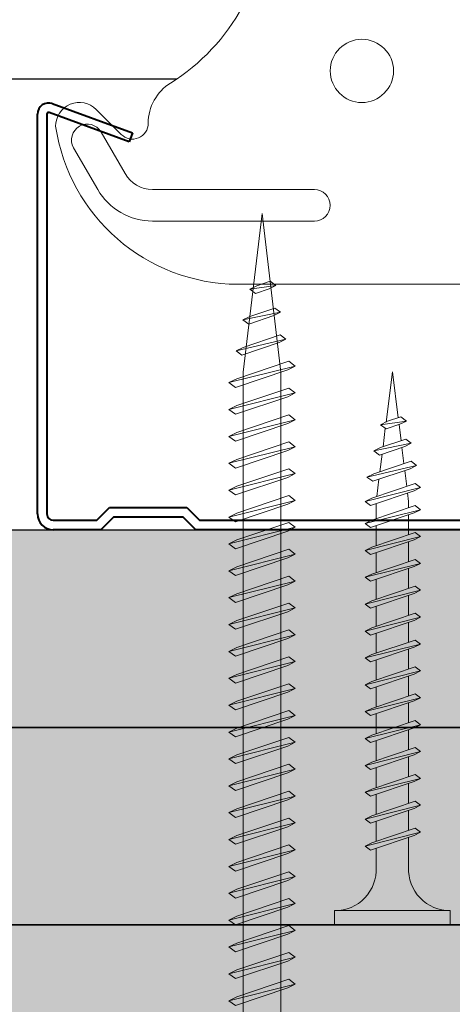
# Model space of a CAD drawing. Units: inches. Extents: x -39239 to 109009, y -14872 to 15423.
# Drawn here: x 10351 to 10378, y 629 to 692 of the extents above; entities that cross this region are included whole.
import ezdxf
from ezdxf import colors
from ezdxf.entities.mleader import LeaderData, LeaderLine
from ezdxf.math import Vec2, Vec3

# ---------------------------------------------------------------- set-up
doc = ezdxf.new("R2010")
doc.units = ezdxf.units.IN
doc.header["$MEASUREMENT"] = 0
for name, color, linetype, lineweight in [('00_M COTE', 7, 'Continuous', 13), ('S_PIESA 1', 230, 'Continuous', 18), ('S_PIESA 5', 40, 'Continuous', 25), ('S_PLACI NIDA', 1, 'Continuous', 30), ('S_PLACI NIDA _ hatch', 51, 'Continuous', 13), ('S_SURUBURI DIBLURI', 30, 'Continuous', 15), ('S_SURUBURI DIBLURII_hach', 41, 'Continuous', 5), ('S_TEXT', 7, 'Continuous', 15)]:
    doc.layers.add(name, color=color, linetype=linetype, lineweight=lineweight)
doc.styles.add('1_1 ARIAL', font='arial.ttf', dxfattribs={"height": 2.55})

# ---------------------------------------------------------------- blocks, each defined once
blk = doc.blocks.new('Racord de imbinare dublu UA50 - CD60')
at = {"layer": 'S_PIESA 1'}
for p, q in [((16.947, 47.779), (12.95, 47.778)), ((16.948, 43.978), (16.947, 47.779)), ((22.95, 47.778), (22.95, 47.778)), ((36.95, 47.778), (32.947, 47.778)), ((32.947, 47.778), (32.949, 43.978)), ((12.95, 45.778), (13.95, 45.778)), ((35.95, 45.778), (36.95, 45.778)), ((16.949, 44.978), (32.949, 44.978)), ((16.949, 43.978), (32.949, 43.978)), ((17.45, 42.278), (32.45, 42.278))]:
    blk.add_line(p, q, dxfattribs=at)
for points in [[(27.084, 48.097, 0.394809), (27.95, 50.097), (46.95, 50.097), (46.95, 41.127), (45.95, 41.127, 1), (45.95, 39.127), (46.95, 39.127), (46.95, 32.144, 0.56603), (46.541, 9.856, -0.258483), (47.95, 7.313, 0.668179), (49.657, 6.606), (51.239, 8.188, -0.668179), (53.8, 7.127, -0.369925), (42.3, -2.873), (7.6, -2.873, -0.369925), (-3.9, 7.127, -0.668179), (-1.339, 8.188), (0.243, 6.606, 0.668179), (1.95, 7.313, -0.258483), (3.359, 9.856, 0.56603), (2.95, 32.144), (2.95, 39.127), (3.95, 39.127, 1), (3.95, 41.127), (2.95, 41.127), (2.95, 50.097), (21.95, 50.097, 0.455473), (22.816, 48.097, 0.044974), (23.682, 48.097), (26.218, 48.097, 0.068002)], [(-1.034, 6.761, 1), (-2.766, 5.761), (-1.245, 3.127, 0.267949), (2.219, 1.127), (12.45, 1.127, 1), (12.45, 3.127), (2.219, 3.127, -0.267949), (0.487, 4.127)], [(50.934, 6.761, -1), (52.666, 5.761), (51.145, 3.127, -0.267949), (47.681, 1.127), (37.45, 1.127, -1), (37.45, 3.127), (47.681, 3.127, 0.267949), (49.413, 4.127)]]:
    blk.add_lwpolyline(points, format="xyb", close=True, dxfattribs=at)
blk.add_lwpolyline([(22.95, 48.097), (22.95, 45.978, 0.414214), (23.95, 44.978), (25.95, 44.978, 0.414214), (26.95, 45.978), (26.95, 48.097)], format="xyb", dxfattribs=at)
for centre in [(34.45, 25.627), (15.45, 20.627), (34.45, 15.627), (15.45, 10.627), (34.45, 5.627)]:
    blk.add_circle(centre, 2, dxfattribs=at)
for centre, radius, start, end in [((15.947, 47.778), 1, 0.02478, 90), ((33.947, 47.778), 1, 90, 180.02272), ((12.95, 46.778), 1, 90, 270), ((36.95, 46.778), 1, 270, 90), ((17.45, 45.778), 3.5, 180, 270), ((32.45, 45.778), 3.5, 270, 0)]:
    blk.add_arc(centre, radius, start, end, dxfattribs=at)
blk = doc.blocks.new('Profil NIDA Metal CD 60 - s')
at = {"layer": 'S_PIESA 5', "lineweight": 40}
for p, q in [((0.647, 26.666), (5.707, 24.824)), ((58.768, 26.666), (53.707, 24.824)), ((-0.293, 0.708), (-0.293, 26.008)), ((0.307, 26.008), (0.307, 0.708)), ((5.502, 24.26), (0.441, 26.102)), ((53.912, 24.26), (58.973, 26.102)), ((59.107, 0.708), (59.107, 26.008)), ((59.707, 26.008), (59.707, 0.708)), ((5.707, 24.824), (5.502, 24.26)), ((53.707, 24.824), (53.912, 24.26)), ((3.459, 0.308), (4.259, 1.108)), ((4.259, 1.108), (9.156, 1.108)), ((9.156, 1.108), (9.956, 0.308)), ((49.459, 0.308), (50.259, 1.108)), ((50.259, 1.108), (55.156, 1.108)), ((55.156, 1.108), (55.956, 0.308)), ((0.707, 0.308), (3.459, 0.308)), ((4.507, 0.508), (3.707, -0.292)), ((8.907, 0.508), (4.507, 0.508)), ((9.707, -0.292), (8.907, 0.508)), ((9.956, 0.308), (49.459, 0.308)), ((50.507, 0.508), (49.707, -0.292)), ((54.907, 0.508), (50.507, 0.508)), ((55.707, -0.292), (54.907, 0.508)), ((55.956, 0.308), (58.707, 0.308)), ((3.707, -0.292), (0.707, -0.292)), ((49.707, -0.292), (9.707, -0.292)), ((58.707, -0.292), (55.707, -0.292))]:
    blk.add_line(p, q, dxfattribs=at)
for centre, radius, start, end in [((0.407, 26.008), 0.7, 70, 180), ((59.007, 26.008), 0.7, 0, 110), ((0.407, 26.008), 0.1, 70, 180), ((59.007, 26.008), 0.1, 0, 110), ((0.707, 0.708), 1, 180, 270), ((0.707, 0.708), 0.4, 180, 270), ((58.707, 0.708), 0.4, 270, 0), ((58.707, 0.708), 1, 270, 0)]:
    blk.add_arc(centre, radius, start, end, dxfattribs=at)
blk = doc.blocks.new('AF 212 3.5x35')
at = {"layer": 'S_SURUBURI DIBLURI'}
for p, q in [((0.188, 35.548), (0.188, 36.461)), ((0.188, 36.461), (7.488, 36.461)), ((7.488, 36.461), (7.488, 35.548)), ((7.488, 35.548), (0.188, 35.548)), ((2.811, 32.81), (2.811, 30.909)), ((4.865, 32.81), (4.865, 31.599)), ((4.865, 31.164), (4.865, 29.899)), ((2.811, 30.474), (2.811, 29.209)), ((4.865, 29.464), (4.865, 28.199)), ((2.811, 28.774), (2.811, 27.509)), ((4.865, 27.764), (4.865, 26.499)), ((2.811, 27.074), (2.811, 25.809)), ((4.865, 26.064), (4.865, 24.799)), ((2.811, 25.374), (2.811, 24.109)), ((4.865, 24.364), (4.865, 23.099)), ((2.811, 23.674), (2.811, 22.409)), ((4.865, 22.664), (4.865, 21.399)), ((2.811, 21.974), (2.811, 20.709)), ((4.865, 20.964), (4.865, 19.699)), ((2.811, 20.274), (2.811, 19.009)), ((4.865, 19.264), (4.865, 17.999)), ((2.811, 18.574), (2.811, 17.309)), ((4.865, 17.564), (4.865, 16.299)), ((2.811, 16.874), (2.811, 15.609)), ((4.865, 15.864), (4.865, 14.599)), ((2.811, 15.174), (2.811, 13.909)), ((4.865, 14.164), (4.865, 12.899)), ((2.811, 13.474), (2.811, 12.209)), ((4.865, 12.464), (4.865, 11.199)), ((2.811, 11.774), (2.811, 10.509)), ((4.865, 10.764), (4.865, 9.799)), ((2.811, 10.074), (2.811, 9.672)), ((2.879, 9.132), (2.811, 9.672)), ((4.825, 9.351), (4.688, 8.26)), ((3.056, 7.712), (2.931, 8.714)), ((4.629, 7.787), (4.491, 6.68)), ((3.238, 6.259), (3.111, 7.277)), ((3.419, 4.808), (3.292, 5.824)), ((4.431, 6.207), (4.285, 5.035)), ((3.838, 1.461), (3.474, 4.373)), ((4.236, 4.643), (3.838, 1.461))]:
    blk.add_line(p, q, dxfattribs=at)
for centre, start, end in [((0.218, 32.951), 356.89357, 90.65355), ((7.458, 32.951), 89.34645, 183.10643)]:
    blk.add_arc(centre, 2.597, start, end, dxfattribs=at)
at = {"layer": 'S_SURUBURI DIBLURII_hach'}
for p, q in [((5.563, 31.466), (2.063, 30.591)), ((2.396, 30.334), (5.145, 31.259)), ((5.217, 31.718), (2.459, 30.791)), ((5.563, 31.466), (5.145, 31.259)), ((5.563, 31.466), (5.217, 31.718)), ((2.063, 30.591), (2.459, 30.791)), ((2.063, 30.591), (2.396, 30.334)), ((5.217, 30.018), (2.459, 29.091)), ((5.563, 29.766), (5.217, 30.018)), ((5.563, 29.766), (2.063, 28.891)), ((2.396, 28.634), (5.145, 29.559)), ((5.563, 29.766), (5.145, 29.559)), ((2.063, 28.891), (2.459, 29.091)), ((2.063, 28.891), (2.396, 28.634)), ((5.563, 28.066), (2.063, 27.191)), ((5.217, 28.318), (2.459, 27.391)), ((5.563, 28.066), (5.145, 27.859)), ((5.563, 28.066), (5.217, 28.318)), ((2.396, 26.934), (5.145, 27.859)), ((2.063, 27.191), (2.459, 27.391)), ((2.063, 27.191), (2.396, 26.934)), ((5.563, 26.366), (2.063, 25.491)), ((5.217, 26.618), (2.459, 25.691)), ((5.563, 26.366), (5.145, 26.159)), ((5.563, 26.366), (5.217, 26.618)), ((2.063, 25.491), (2.459, 25.691)), ((2.396, 25.234), (5.145, 26.159)), ((2.063, 25.491), (2.396, 25.234)), ((5.217, 24.918), (2.459, 23.991)), ((5.563, 24.666), (5.217, 24.918)), ((5.563, 24.666), (2.063, 23.791)), ((2.396, 23.534), (5.145, 24.459)), ((5.563, 24.666), (5.145, 24.459)), ((2.063, 23.791), (2.459, 23.991)), ((2.063, 23.791), (2.396, 23.534)), ((5.217, 23.218), (2.459, 22.291)), ((5.563, 22.966), (5.217, 23.218)), ((5.563, 22.966), (2.063, 22.091)), ((2.396, 21.834), (5.145, 22.759)), ((5.563, 22.966), (5.145, 22.759)), ((2.063, 22.091), (2.459, 22.291)), ((2.063, 22.091), (2.396, 21.834)), ((5.563, 21.266), (2.063, 20.391)), ((5.217, 21.518), (2.459, 20.591)), ((5.563, 21.266), (5.145, 21.059)), ((5.563, 21.266), (5.217, 21.518)), ((2.063, 20.391), (2.459, 20.591)), ((2.396, 20.134), (5.145, 21.059)), ((2.063, 20.391), (2.396, 20.134)), ((5.563, 19.566), (2.063, 18.691)), ((2.396, 18.434), (5.145, 19.359)), ((5.217, 19.818), (2.459, 18.891)), ((5.563, 19.566), (5.145, 19.359)), ((5.563, 19.566), (5.217, 19.818)), ((2.063, 18.691), (2.459, 18.891)), ((2.063, 18.691), (2.396, 18.434)), ((5.217, 18.118), (2.459, 17.191)), ((5.563, 17.866), (5.217, 18.118)), ((5.563, 17.866), (2.063, 16.991)), ((2.396, 16.734), (5.145, 17.659)), ((5.563, 17.866), (5.145, 17.659)), ((2.063, 16.991), (2.459, 17.191)), ((2.063, 16.991), (2.396, 16.734)), ((5.217, 16.418), (2.459, 15.491)), ((5.563, 16.166), (5.217, 16.418)), ((5.563, 16.166), (2.063, 15.291)), ((2.396, 15.034), (5.145, 15.959)), ((5.563, 16.166), (5.145, 15.959)), ((2.063, 15.291), (2.459, 15.491)), ((2.063, 15.291), (2.396, 15.034)), ((5.563, 14.466), (2.063, 13.591)), ((5.217, 14.718), (2.459, 13.791)), ((5.563, 14.466), (5.145, 14.259)), ((5.563, 14.466), (5.217, 14.718)), ((2.063, 13.591), (2.459, 13.791)), ((2.396, 13.334), (5.145, 14.259)), ((2.063, 13.591), (2.396, 13.334)), ((5.563, 12.766), (2.063, 11.891)), ((2.396, 11.634), (5.145, 12.559)), ((5.217, 13.018), (2.459, 12.091)), ((5.563, 12.766), (5.145, 12.559)), ((5.563, 12.766), (5.217, 13.018)), ((2.063, 11.891), (2.459, 12.091)), ((2.063, 11.891), (2.396, 11.634)), ((5.217, 11.318), (2.459, 10.391)), ((5.563, 11.066), (5.217, 11.318)), ((5.563, 11.066), (2.063, 10.191)), ((2.396, 9.934), (5.145, 10.859)), ((5.563, 11.066), (5.145, 10.859)), ((2.063, 10.191), (2.459, 10.391)), ((2.063, 10.191), (2.396, 9.934)), ((5.563, 9.666), (2.063, 8.791)), ((2.396, 8.534), (5.145, 9.459)), ((5.217, 9.918), (2.459, 8.991)), ((5.563, 9.666), (5.145, 9.459)), ((5.563, 9.666), (5.217, 9.918)), ((2.063, 8.791), (2.459, 8.991)), ((2.063, 8.791), (2.396, 8.534)), ((2.307, 7.391), (5.445, 8.131)), ((5.083, 8.393), (2.721, 7.599)), ((5.445, 8.131), (5.009, 7.915)), ((5.445, 8.131), (5.083, 8.393)), ((2.307, 7.391), (2.721, 7.599)), ((5.009, 7.915), (2.655, 7.124)), ((2.307, 7.391), (2.655, 7.124)), ((5.016, 6.473), (2.646, 5.991)), ((2.994, 5.724), (4.58, 6.257)), ((3.059, 6.199), (4.654, 6.735)), ((5.016, 6.473), (4.58, 6.257)), ((5.016, 6.473), (4.654, 6.735)), ((2.646, 5.991), (3.059, 6.199)), ((2.646, 5.991), (2.994, 5.724)), ((4.225, 5.079), (3.362, 4.789)), ((4.587, 4.816), (4.225, 5.079)), ((4.587, 4.816), (2.948, 4.58)), ((2.948, 4.58), (3.362, 4.789)), ((2.948, 4.58), (3.296, 4.313)), ((3.296, 4.313), (4.15, 4.6)), ((4.587, 4.816), (4.15, 4.6))]:
    blk.add_line(p, q, dxfattribs=at)
blk = doc.blocks.new('AF 212 4.2x70')
at = {"layer": 'S_SURUBURI DIBLURI'}
for p, q in [((4.167, 66.701), (4.167, 10.383)), ((6.53, 66.701), (6.53, 10.383)), ((4.167, 10.383), (5.349, 0.352)), ((6.53, 10.383), (5.349, 0.352))]:
    blk.add_line(p, q, dxfattribs=at)
at = {"layer": 'S_SURUBURI DIBLURII_hach'}
for p, q in [((7.449, 50.144), (3.248, 49.094)), ((3.649, 48.787), (6.947, 49.896)), ((7.033, 50.447), (3.725, 49.334)), ((7.449, 50.144), (6.947, 49.896)), ((7.449, 50.144), (7.033, 50.447)), ((3.248, 49.094), (3.725, 49.334)), ((3.248, 49.094), (3.649, 48.787)), ((7.033, 48.747), (3.725, 47.634)), ((7.449, 48.444), (7.033, 48.747)), ((7.449, 48.444), (3.248, 47.394)), ((3.649, 47.087), (6.947, 48.196)), ((7.449, 48.444), (6.947, 48.196)), ((3.248, 47.394), (3.725, 47.634)), ((3.248, 47.394), (3.649, 47.087)), ((7.449, 46.744), (3.248, 45.694)), ((7.033, 47.047), (3.725, 45.934)), ((7.449, 46.744), (6.947, 46.496)), ((7.449, 46.744), (7.033, 47.047)), ((3.649, 45.387), (6.947, 46.496)), ((3.248, 45.694), (3.725, 45.934)), ((3.248, 45.694), (3.649, 45.387)), ((7.449, 45.044), (3.248, 43.994)), ((7.033, 45.347), (3.725, 44.234)), ((7.449, 45.044), (6.947, 44.796)), ((7.449, 45.044), (7.033, 45.347)), ((3.248, 43.994), (3.725, 44.234)), ((3.649, 43.687), (6.947, 44.796)), ((3.248, 43.994), (3.649, 43.687)), ((7.033, 43.647), (3.725, 42.534)), ((7.449, 43.344), (7.033, 43.647)), ((7.449, 43.344), (3.248, 42.294)), ((3.649, 41.987), (6.947, 43.096)), ((7.449, 43.344), (6.947, 43.096)), ((3.248, 42.294), (3.725, 42.534)), ((3.248, 42.294), (3.649, 41.987)), ((7.033, 41.947), (3.725, 40.834)), ((7.449, 41.644), (7.033, 41.947)), ((7.449, 41.644), (3.248, 40.594)), ((3.649, 40.287), (6.947, 41.396)), ((7.449, 41.644), (6.947, 41.396)), ((3.248, 40.594), (3.725, 40.834)), ((3.248, 40.594), (3.649, 40.287)), ((7.449, 39.944), (3.248, 38.894)), ((7.033, 40.247), (3.725, 39.134)), ((7.449, 39.944), (6.947, 39.696)), ((7.449, 39.944), (7.033, 40.247)), ((3.649, 38.587), (6.947, 39.696)), ((3.248, 38.894), (3.725, 39.134)), ((3.248, 38.894), (3.649, 38.587)), ((7.449, 38.244), (3.248, 37.194)), ((3.649, 36.887), (6.947, 37.996)), ((7.033, 38.547), (3.725, 37.434)), ((7.449, 38.244), (6.947, 37.996)), ((7.449, 38.244), (7.033, 38.547)), ((3.248, 37.194), (3.725, 37.434)), ((3.248, 37.194), (3.649, 36.887)), ((7.033, 36.847), (3.725, 35.734)), ((7.449, 36.544), (7.033, 36.847)), ((7.449, 36.544), (3.248, 35.494)), ((3.649, 35.187), (6.947, 36.296)), ((7.449, 36.544), (6.947, 36.296)), ((3.248, 35.494), (3.725, 35.734)), ((3.248, 35.494), (3.649, 35.187)), ((7.033, 35.147), (3.725, 34.034)), ((7.449, 34.844), (7.033, 35.147)), ((7.449, 34.844), (3.248, 33.794)), ((3.649, 33.487), (6.947, 34.596)), ((7.449, 34.844), (6.947, 34.596)), ((3.248, 33.794), (3.725, 34.034)), ((3.248, 33.794), (3.649, 33.487)), ((7.449, 33.144), (3.248, 32.094)), ((7.033, 33.447), (3.725, 32.334)), ((7.449, 33.144), (6.947, 32.896)), ((7.449, 33.144), (7.033, 33.447)), ((3.649, 31.787), (6.947, 32.896)), ((3.248, 32.094), (3.725, 32.334)), ((3.248, 32.094), (3.649, 31.787)), ((7.449, 31.444), (3.248, 30.394)), ((3.649, 30.087), (6.947, 31.196)), ((7.033, 31.747), (3.725, 30.634)), ((7.449, 31.444), (6.947, 31.196)), ((7.449, 31.444), (7.033, 31.747)), ((3.248, 30.394), (3.725, 30.634)), ((3.248, 30.394), (3.649, 30.087)), ((7.033, 30.047), (3.725, 28.934)), ((7.449, 29.744), (7.033, 30.047)), ((7.449, 29.744), (3.248, 28.694)), ((3.649, 28.387), (6.947, 29.496)), ((7.449, 29.744), (6.947, 29.496)), ((3.248, 28.694), (3.725, 28.934)), ((3.248, 28.694), (3.649, 28.387)), ((7.449, 28.044), (3.248, 26.994)), ((7.033, 28.347), (3.725, 27.234)), ((7.449, 28.044), (6.947, 27.796)), ((7.449, 28.044), (7.033, 28.347)), ((3.649, 26.687), (6.947, 27.796)), ((3.248, 26.994), (3.725, 27.234)), ((3.248, 26.994), (3.649, 26.687)), ((7.449, 26.344), (3.248, 25.294)), ((7.033, 26.647), (3.725, 25.534)), ((7.449, 26.344), (6.947, 26.096)), ((7.449, 26.344), (7.033, 26.647)), ((3.649, 24.987), (6.947, 26.096)), ((3.248, 25.294), (3.725, 25.534)), ((3.248, 25.294), (3.649, 24.987)), ((7.033, 24.947), (3.725, 23.834)), ((7.449, 24.644), (7.033, 24.947)), ((7.449, 24.644), (3.248, 23.594)), ((3.649, 23.287), (6.947, 24.396)), ((7.449, 24.644), (6.947, 24.396)), ((3.248, 23.594), (3.725, 23.834)), ((3.248, 23.594), (3.649, 23.287)), ((7.033, 23.247), (3.725, 22.134)), ((7.449, 22.944), (7.033, 23.247)), ((7.449, 22.944), (3.248, 21.894)), ((3.649, 21.587), (6.947, 22.696)), ((7.449, 22.944), (6.947, 22.696)), ((3.248, 21.894), (3.725, 22.134)), ((3.248, 21.894), (3.649, 21.587)), ((7.449, 21.244), (3.248, 20.194)), ((7.033, 21.547), (3.725, 20.434)), ((7.449, 21.244), (6.947, 20.996)), ((7.449, 21.244), (7.033, 21.547)), ((3.649, 19.887), (6.947, 20.996)), ((3.248, 20.194), (3.725, 20.434)), ((3.248, 20.194), (3.649, 19.887)), ((7.449, 19.544), (3.248, 18.494)), ((7.033, 19.847), (3.725, 18.734)), ((7.449, 19.544), (6.947, 19.296)), ((7.449, 19.544), (7.033, 19.847)), ((3.248, 18.494), (3.725, 18.734)), ((3.649, 18.187), (6.947, 19.296)), ((3.248, 18.494), (3.649, 18.187)), ((7.033, 18.147), (3.725, 17.034)), ((7.449, 17.844), (7.033, 18.147)), ((7.449, 17.844), (3.248, 16.794)), ((3.649, 16.487), (6.947, 17.596)), ((7.449, 17.844), (6.947, 17.596)), ((3.248, 16.794), (3.725, 17.034)), ((3.248, 16.794), (3.649, 16.487)), ((7.033, 16.447), (3.725, 15.334)), ((7.449, 16.144), (7.033, 16.447)), ((7.449, 16.144), (3.248, 15.094)), ((3.649, 14.787), (6.947, 15.896)), ((7.449, 16.144), (6.947, 15.896)), ((3.248, 15.094), (3.725, 15.334)), ((3.248, 15.094), (3.649, 14.787)), ((7.449, 14.444), (3.248, 13.394)), ((7.033, 14.747), (3.725, 13.634)), ((7.449, 14.444), (6.947, 14.196)), ((7.449, 14.444), (7.033, 14.747)), ((3.649, 13.087), (6.947, 14.196)), ((3.248, 13.394), (3.725, 13.634)), ((3.248, 13.394), (3.649, 13.087)), ((7.449, 12.744), (3.248, 11.694)), ((3.649, 11.387), (6.947, 12.496)), ((7.033, 13.047), (3.725, 11.934)), ((7.449, 12.744), (6.947, 12.496)), ((7.449, 12.744), (7.033, 13.047)), ((3.248, 11.694), (3.725, 11.934)), ((3.248, 11.694), (3.649, 11.387)), ((7.033, 11.347), (3.725, 10.234)), ((7.449, 11.044), (7.033, 11.347)), ((7.449, 11.044), (3.248, 9.994)), ((3.649, 9.687), (6.947, 10.796)), ((7.449, 11.044), (6.947, 10.796)), ((3.248, 9.994), (3.725, 10.234)), ((3.248, 9.994), (3.649, 9.687)), ((3.843, 8.294), (6.981, 9.034)), ((6.545, 8.818), (4.191, 8.027)), ((6.619, 9.297), (4.257, 8.503)), ((6.981, 9.034), (6.545, 8.818)), ((6.981, 9.034), (6.619, 9.297)), ((3.843, 8.294), (4.257, 8.503)), ((3.843, 8.294), (4.191, 8.027)), ((6.552, 7.076), (4.181, 6.594)), ((4.529, 6.327), (6.116, 6.86)), ((4.595, 6.803), (6.19, 7.339)), ((6.552, 7.076), (6.116, 6.86)), ((6.552, 7.076), (6.19, 7.339)), ((4.181, 6.594), (4.595, 6.803)), ((4.181, 6.594), (4.529, 6.327)), ((6.122, 5.132), (4.484, 4.896)), ((4.484, 4.896), (4.898, 5.104)), ((5.761, 5.395), (4.898, 5.104)), ((6.122, 5.132), (5.686, 4.916)), ((6.122, 5.132), (5.761, 5.395)), ((4.484, 4.896), (4.832, 4.629)), ((4.832, 4.629), (5.686, 4.916))]:
    blk.add_line(p, q, dxfattribs=at)

msp = doc.modelspace()

# ---------------------------------------------------------------- hatches: boundary and pattern name
at = {"layer": 'S_PLACI NIDA _ hatch', "lineweight": 30}
h = msp.add_hatch(dxfattribs=at)
h.set_pattern_fill('DOTS', color=256, scale=40, angle=-1e-14)
edge = h.paths.add_edge_path()
edge.add_line((11276.408, 646.952), (11276.408, 659.452))
edge.add_line((11276.408, 659.452), (10236.945, 659.452))
edge.add_line((10236.945, 659.452), (10236.945, 646.952))
edge.add_line((10236.945, 646.952), (10465.962, 646.952))
h = msp.add_hatch(dxfattribs=at)
h.set_pattern_fill('DOTS', color=256, scale=40, angle=-1e-14)
edge = h.paths.add_edge_path()
edge.add_line((11276.408, 634.452), (11276.408, 646.952))
edge.add_line((11276.408, 646.952), (10236.945, 646.952))
edge.add_line((10236.945, 646.952), (10236.945, 634.452))
edge.add_line((10236.945, 634.452), (10465.962, 634.452))
h = msp.add_hatch(dxfattribs=at)
h.set_pattern_fill('DOTS', color=256, scale=40, angle=-1e-14)
edge = h.paths.add_edge_path()
edge.add_line((11276.408, 621.952), (11276.408, 634.452))
edge.add_line((11276.408, 634.452), (10236.945, 634.452))
edge.add_line((10236.945, 634.452), (10236.945, 621.952))
edge.add_line((10236.945, 621.952), (10465.962, 621.952))

# ---------------------------------------------------------------- linework, layer by layer
at = {"layer": 'S_PIESA 5'}
msp.add_lwpolyline([(10361.024, 687.952), (10232.245, 687.952), (10232.245, 727.952), (10360.245, 727.952)], dxfattribs=at)
at = {"layer": 'S_PLACI NIDA'}
for points in [[(11276.408, 646.952), (10236.945, 646.952), (10236.945, 659.452), (11276.408, 659.452)], [(11276.408, 634.452), (10236.945, 634.452), (10236.945, 646.952), (11276.408, 646.952)], [(11276.408, 621.952), (10236.945, 621.952), (10236.945, 634.452), (11276.408, 634.452)]]:
    msp.add_lwpolyline(points, dxfattribs=at)

# ---------------------------------------------------------------- block references
at = {"layer": 'S_TEXT'}
for name, p in [('Racord de imbinare dublu UA50 - CD60', (10357.295, 677.855)), ('Profil NIDA Metal CD 60 - s', (10352.537, 659.744))]:
    msp.add_blockref(name, p, dxfattribs=at)
at = {"layer": 'S_TEXT', "rotation": 180}
for name, p in [('AF 212 4.2x70', (10371.784, 679.804)), ('AF 212 3.5x35', (10378.513, 670.913))]:
    msp.add_blockref(name, p, dxfattribs=at)

# ---------------------------------------------------------------- leaders
at = {"layer": '00_M COTE'}
ml = msp.add_multileader_mtext('Standard', dxfattribs=at)
ml.set_content('Threaded Rod Grade 4.8 Steel, M8', color=256, style='1_1 ARIAL')
ml.set_leader_properties(color=256, linetype='ByLayer', lineweight=-1)
ml.build(insert=Vec2(0, 0))
ml.multileader.update_dxf_attribs({"has_dogleg": 0, "text_left_attachment_type": 6, "text_right_attachment_type": 6, "dogleg_length": 0, "arrow_head_size": 12.75, "scale": 5})
ctx = ml.context
ctx.base_point, ctx.scale, ctx.char_height, ctx.arrow_head_size, ctx.landing_gap_size, ctx.plane_origin = Vec3(9117.085, 631.842), 5, 12.75, 12.75, 5, Vec3(9100.047, 958.107)
ctx.left_attachment, ctx.right_attachment = 6, 6
notes = []
notes.append((ctx, [(0, (1, 1, 0), (9117.085, 631.842), (1, 0), 0, [(0, [(9035.508, 830.555), (9117.085, 830.555)], 0, [])])]))
ctx.mtext.insert, ctx.mtext.width, ctx.mtext.defined_height, ctx.mtext.line_spacing_style, ctx.mtext.flow_direction = Vec3(9122.085, 647.142), 340.16303, 55.236, 2, 5
ml = msp.add_multileader_mtext('Standard', dxfattribs=at)
ml.set_content('Main NIDA Metal UA50 Profile', color=256, style='1_1 ARIAL')
ml.set_leader_properties(color=256, linetype='ByLayer', lineweight=-1)
ml.build(insert=Vec2(0, 0))
ml.multileader.update_dxf_attribs({"has_dogleg": 0, "text_left_attachment_type": 6, "text_right_attachment_type": 6, "dogleg_length": 0, "arrow_head_size": 12.75, "scale": 5})
ctx = ml.context
ctx.base_point, ctx.scale, ctx.char_height, ctx.arrow_head_size, ctx.landing_gap_size, ctx.plane_origin = Vec3(9102.001, 597.158), 5, 12.75, 12.75, 5, Vec3(9084.963, 923.423)
ctx.left_attachment, ctx.right_attachment = 6, 6
notes.append((ctx, [(0, (1, 1, 0), (9102.001, 597.158), (1, 0), 0, [(0, [(9058.388, 781.484), (9102.001, 781.484)], 0, [])])]))
ctx.mtext.insert, ctx.mtext.width, ctx.mtext.defined_height, ctx.mtext.line_spacing_style, ctx.mtext.flow_direction = Vec3(9107.001, 612.458), 340.16303, 55.236, 2, 5
ml = msp.add_multileader_mtext('Standard', dxfattribs=at)
ml.set_content('Basaltic Mineral Wool 2 x 50 mm, minimum 25Kg Density per sqm, disposed in two rows, with the joints overlapt from one row to another, in both directions', color=256, style='1_1 ARIAL')
ml.set_leader_properties(color=256, linetype='ByLayer', lineweight=-1)
ml.build(insert=Vec2(0, 0))
ml.multileader.update_dxf_attribs({"has_dogleg": 0, "text_left_attachment_type": 6, "text_right_attachment_type": 6, "dogleg_length": 0, "arrow_head_size": 12.75, "scale": 5})
ctx = ml.context
ctx.base_point, ctx.scale, ctx.char_height, ctx.arrow_head_size, ctx.landing_gap_size, ctx.plane_origin = Vec3(10340.743, 537.049), 5, 12.75, 12.75, 5, Vec3(10308.558, 660.282)
ctx.left_attachment, ctx.right_attachment = 6, 6
notes.append((ctx, [(0, (1, 1, 0), (10340.743, 537.049), (1, 0), 0, [(0, [(10340.743, 772.689)], 0, [])])]))
ctx.mtext.insert, ctx.mtext.width, ctx.mtext.flow_direction = Vec3(10345.743, 552.349), 337.6667, 5
ml = msp.add_multileader_mtext('Standard', dxfattribs=at)
ml.set_content('NIDA Metal UD30/UW50 Profile  \\PMono adhesive insulating tape\\PMechanical fixing (*1)  Placed at a step of max 500 mm\\P \\P\\P ', color=256, style='1_1 ARIAL')
ml.set_leader_properties(color=256, linetype='ByLayer', lineweight=-1)
ml.build(insert=Vec2(0, 0))
ml.multileader.update_dxf_attribs({"has_dogleg": 0, "text_left_attachment_type": 6, "text_right_attachment_type": 6, "dogleg_length": 0, "arrow_head_size": 12.75, "scale": 5})
ctx = ml.context
ctx.base_point, ctx.scale, ctx.char_height, ctx.arrow_head_size, ctx.landing_gap_size, ctx.plane_origin = Vec3(8362.994, 561.425), 5, 12.75, 12.75, 5, Vec3(8359.834, 705.141)
ctx.left_attachment, ctx.right_attachment = 6, 6
notes.append((ctx, [(0, (1, 1, 0), (8362.994, 561.425), (1, 0), 0, [(0, [(8362.994, 763.921)], 0, [])])]))
ctx.mtext.insert, ctx.mtext.width, ctx.mtext.line_spacing_style, ctx.mtext.flow_direction = Vec3(8367.994, 574.175), 450, 2, 5
ml = msp.add_multileader_mtext('Standard', dxfattribs=at)
ml.set_content('Secondary NIDA Metal CD60 \\fArial|b0|i0|c0|p34;Profile', color=256, style='1_1 ARIAL')
ml.set_leader_properties(color=256, linetype='ByLayer', lineweight=-1)
ml.build(insert=Vec2(0, 0))
ml.multileader.update_dxf_attribs({"has_dogleg": 0, "text_left_attachment_type": 6, "text_right_attachment_type": 6, "dogleg_length": 0, "arrow_head_size": 12.75, "scale": 5})
ctx = ml.context
ctx.base_point, ctx.scale, ctx.char_height, ctx.arrow_head_size, ctx.landing_gap_size, ctx.plane_origin = Vec3(8960.581, 419.568), 5, 12.75, 12.75, 5, Vec3(8928.396, 519.072)
ctx.left_attachment, ctx.right_attachment = 6, 6
notes.append((ctx, [(0, (1, 1, 0), (8960.581, 419.568), (1, 0), 0, [(0, [(8960.581, 754.512)], 0, [])])]))
ctx.mtext.insert, ctx.mtext.width, ctx.mtext.line_spacing_style, ctx.mtext.flow_direction = Vec3(8965.581, 436.067), 317.36682, 2, 5
ml = msp.add_multileader_mtext('Standard', dxfattribs=at)
ml.set_content('Double Cross connection bracket CD60 - UA50 NIDA  Metal\\P2x1  Self Drilling Screw 5.5x25', color=256, style='1_1 ARIAL')
ml.set_leader_properties(color=256, linetype='ByLayer', lineweight=-1)
ml.build(insert=Vec2(0, 0))
ml.multileader.update_dxf_attribs({"has_dogleg": 0, "text_left_attachment_type": 6, "text_right_attachment_type": 6, "dogleg_length": 0, "arrow_head_size": 12.75, "scale": 5})
ctx = ml.context
ctx.base_point, ctx.scale, ctx.char_height, ctx.arrow_head_size, ctx.landing_gap_size, ctx.plane_origin = Vec3(9086.285, 564.243), 5, 12.75, 12.75, 5, Vec3(9063.251, 834.375)
ctx.left_attachment, ctx.right_attachment = 6, 6
notes.append((ctx, [(0, (1, 1, 0), (9086.285, 564.243), (1, 0), 0, [(0, [(9060.3, 750.595), (9086.285, 750.595)], 0, [])])]))
ctx.mtext.insert, ctx.mtext.width, ctx.mtext.defined_height, ctx.mtext.line_spacing_style, ctx.mtext.flow_direction = Vec3(9091.285, 580.741), 366.41939, 55.236, 2, 5
ml = msp.add_multileader_mtext('Standard', dxfattribs=at)
ml.set_content('Self tapping screw 212xL1 @ 600 mm\\PSelf tapping screw 212xL2 @ 600 mm\\PSelf tapping screw 212xL3 @ 600 mm\\PSelf tapping screw 212xL4 @ 300 mm', color=256, style='1_1 ARIAL')
ml.set_leader_properties(color=256, linetype='ByLayer', lineweight=-1)
ml.build(insert=Vec2(0, 0))
ml.multileader.update_dxf_attribs({"has_dogleg": 0, "text_left_attachment_type": 6, "text_right_attachment_type": 6, "dogleg_length": 0, "arrow_head_size": 12.75, "scale": 5})
ctx = ml.context
ctx.base_point, ctx.scale, ctx.char_height, ctx.arrow_head_size, ctx.landing_gap_size, ctx.plane_origin = Vec3(8905.847, 394.993), 5, 12.75, 12.75, 5, Vec3(8873.662, 641.133)
ctx.left_attachment, ctx.right_attachment = 6, 6
notes.append((ctx, [(0, (1, 1, 0), (8905.847, 394.993), (1, 0), 0, [(0, [(8905.847, 723.596)], 0, [])])]))
ctx.mtext.insert, ctx.mtext.width, ctx.mtext.line_spacing_style, ctx.mtext.flow_direction = Vec3(8910.847, 411.491), 299.29451, 2, 5
ml = msp.add_multileader_mtext('Standard', dxfattribs=at)
ml.set_content('NIDA Metal UD30/UW50 Profile  \\PMono adhesive insulating tape\\PMechanical fixing (*1)  Placed at a step of max 500 mm\\P \\P\\P ', color=256, style='1_1 ARIAL')
ml.set_leader_properties(color=256, linetype='ByLayer', lineweight=-1)
ml.build(insert=Vec2(0, 0))
ml.multileader.update_dxf_attribs({"has_dogleg": 0, "text_left_attachment_type": 6, "text_right_attachment_type": 6, "dogleg_length": 0, "arrow_head_size": 12.75, "scale": 5})
ctx = ml.context
ctx.base_point, ctx.scale, ctx.char_height, ctx.arrow_head_size, ctx.landing_gap_size, ctx.plane_origin = Vec3(10261.594, 444.518), 5, 12.75, 12.75, 5, Vec3(10258.434, 588.234)
ctx.left_attachment, ctx.right_attachment = 6, 6
notes.append((ctx, [(0, (1, 1, 0), (10261.594, 444.518), (1, 0), 0, [(0, [(10261.594, 687.352)], 0, [])])]))
ctx.mtext.insert, ctx.mtext.width, ctx.mtext.line_spacing_style, ctx.mtext.flow_direction = Vec3(10266.594, 457.268), 450, 2, 5
ml = msp.add_multileader_mtext('Standard', dxfattribs=at)
ml.set_content('4x NIDA plasterboard\\P\\pxql;Jointing compound NIDA Professional\\PFiberglass Jointing tape (*2)', color=256, style='1_1 ARIAL')
ml.set_leader_properties(color=256, linetype='ByLayer', lineweight=-1)
ml.build(insert=Vec2(0, 0))
ml.multileader.update_dxf_attribs({"has_dogleg": 0, "text_left_attachment_type": 6, "text_right_attachment_type": 6, "dogleg_length": 0, "arrow_head_size": 12.75, "scale": 5})
ctx = ml.context
ctx.base_point, ctx.scale, ctx.char_height, ctx.arrow_head_size, ctx.landing_gap_size, ctx.plane_origin = Vec3(8872.599, 309.096), 5, 12.75, 12.75, 5, Vec3(8840.414, 478.724)
ctx.left_attachment, ctx.right_attachment = 6, 6
notes.append((ctx, [(0, (1, 1, 0), (8872.599, 309.096), (1, 0), 0, [(0, [(8872.599, 686.425)], 0, [])])]))
ctx.mtext.insert, ctx.mtext.width, ctx.mtext.line_spacing_style, ctx.mtext.flow_direction = Vec3(8877.599, 325.594), 359.8484, 2, 5
for ctx, leaders in notes:
    for number, flags, end, landing, length, lines in leaders:
        leader = LeaderData()
        leader.index, (leader.has_last_leader_line, leader.has_dogleg_vector, leader.attachment_direction) = number, flags
        leader.last_leader_point, leader.dogleg_vector, leader.dogleg_length = Vec3(end), Vec3(landing), length
        for number, points, colour, breaks in lines:
            line = LeaderLine()
            line.index, line.vertices, line.color, line.breaks = number, Vec3.list(points), colors.encode_raw_color(colour), breaks
            leader.lines.append(line)
        ctx.leaders.append(leader)

doc.saveas('drawing.dxf')
